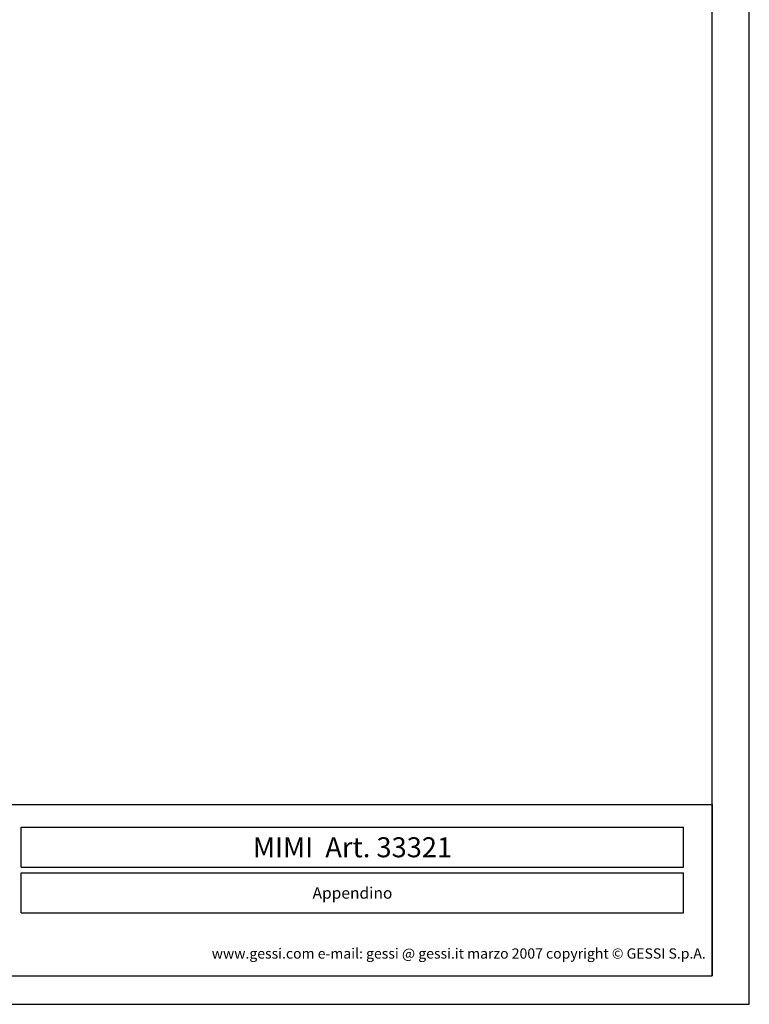
# Model space of a CAD drawing. Units: millimetres. Extents: x 0 to 210, y 0 to 297.
# Drawn here: x 82 to 210, y 0 to 172 of the extents above; entities that cross this region are included whole.
import ezdxf
from ezdxf.enums import TextEntityAlignment as Align

# ---------------------------------------------------------------- set-up
doc = ezdxf.new("R2010")
doc.units = ezdxf.units.MM
doc.header["$LTSCALE"] = 19.36
doc.layers.get('0').update_dxf_attribs({"linetype": 'CONTINUOUS'})
doc.styles.get("Standard").update_dxf_attribs({"font": 'ARIALBD.TTF'})

msp = doc.modelspace()

# ---------------------------------------------------------------- linework, layer by layer
at = {"color": 7, "linetype": 'Continuous'}
for p, q in [((210, 0), (210, 297)), ((203.5, 5), (203.5, 290)), ((6.5, 35), (203.5, 35)), ((6.5, 5), (203.5, 5)), ((0, 0), (210, 0))]:
    msp.add_line(p, q, dxfattribs=at)
at = {"color": 2, "linetype": 'Continuous'}
for p, q in [((6.5, 35), (203.5, 35)), ((203.5, 35), (203.5, 5)), ((82.5, 31), (198.5, 31)), ((82.5, 24), (82.5, 31)), ((198.5, 24), (198.5, 31)), ((82.5, 24), (198.5, 24)), ((82.5, 23), (198.5, 23)), ((82.5, 16), (82.5, 23)), ((198.5, 16), (198.5, 23)), ((82.5, 16), (198.5, 16)), ((6.5, 5), (203.5, 5))]:
    msp.add_line(p, q, dxfattribs=at)

# ---------------------------------------------------------------- texts
at = {"color": 3, "linetype": 'Continuous'}
msp.add_text('Appendino', height=2, dxfattribs=at).set_placement((140.5, 18.5), align=Align.CENTER)
for s, insert, char_height, width, attachment_point in [('MIMI  Art. 33321', (140.5, 29.25), 3.5, 36.066914, 2), ('www.gessi.com e-mail: gessi @ gessi.it marzo 2007 copyright © GESSI S.p.A.', (202.375, 9.8), 1.8, 87.283271, 3)]:
    msp.add_mtext(s, dxfattribs=dict(at, insert=insert, char_height=char_height, width=width, attachment_point=attachment_point))

doc.saveas('drawing.dxf')
